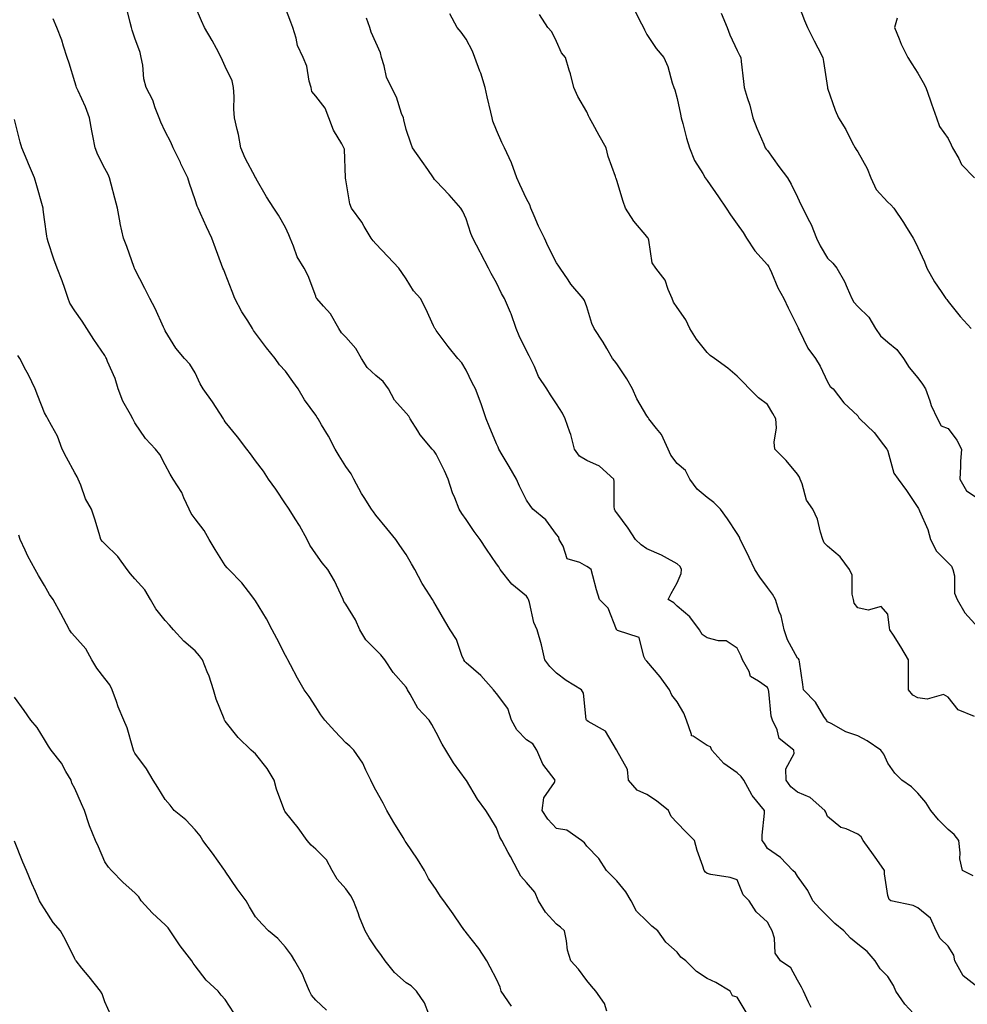
# Model space of a CAD drawing. Units: inches. Extents: x 944723 to 947363, y 7345418 to 7348058.
# Drawn here: x 945210 to 945524, y 7346008 to 7346334 of the extents above; entities that cross this region are included whole.
import ezdxf

# ---------------------------------------------------------------- set-up
doc = ezdxf.new("R2010")
doc.units = ezdxf.units.IN
doc.header["$MEASUREMENT"] = 0
doc.layers.add('Contour_94477345', color=7, linetype='Continuous', true_color=0xd25daa)

msp = doc.modelspace()

# ---------------------------------------------------------------- linework, layer by layer
at = {"layer": 'Contour_94477345'}
for points in [[(945451.04, 7346004.91, 3298), (945448.05, 7346009.86, 3298), (945446.48, 7346010.34, 3298), (945445.74, 7346011.92, 3298), (945440.91, 7346014.78, 3298), (945438.05, 7346016.15, 3298), (945434.55, 7346018.42, 3298), (945430.98, 7346021.92, 3298), (945429.35, 7346023.22, 3298), (945428.05, 7346024.87, 3298), (945424.29, 7346028.16, 3298), (945421.69, 7346031.92, 3298), (945419.65, 7346033.52, 3298), (945418.05, 7346035.14, 3298), (945414.59, 7346038.46, 3298), (945412.85, 7346041.92, 3298), (945411.04, 7346044.91, 3298), (945408.05, 7346048.54, 3298), (945406.38, 7346050.25, 3298), (945404.61, 7346051.92, 3298), (945402.04, 7346055.92, 3298), (945398.05, 7346060.07, 3298), (945397.32, 7346061.18, 3298), (945396.36, 7346061.92, 3298), (945391.46, 7346065.32, 3298), (945388.05, 7346065.87, 3298), (945385.1, 7346068.98, 3298), (945383.28, 7346071.92, 3298), (945383.84, 7346076.13, 3298), (945387.34, 7346081.21, 3298), (945387.62, 7346081.92, 3298), (945386.53, 7346083.44, 3298), (945383.46, 7346087.33, 3298), (945381.54, 7346091.92, 3298), (945380.12, 7346093.99, 3298), (945378.05, 7346095.31, 3298), (945374.85, 7346098.72, 3298), (945373.03, 7346101.92, 3298), (945371.87, 7346105.73, 3298), (945368.05, 7346110.74, 3298), (945367.5, 7346111.37, 3298), (945367.1, 7346111.92, 3298), (945362.88, 7346116.75, 3298), (945358.05, 7346120.97, 3298), (945357.54, 7346121.41, 3298), (945357.22, 7346121.92, 3298), (945356.59, 7346123.38, 3298), (945354.82, 7346128.68, 3298), (945352.76, 7346131.92, 3298), (945350.98, 7346134.85, 3298), (945348.05, 7346139.8, 3298), (945347.34, 7346141.2, 3298), (945346.83, 7346141.92, 3298), (945344.87, 7346145.1, 3298), (945343.44, 7346147.31, 3298), (945341, 7346151.92, 3298), (945339.89, 7346153.76, 3298), (945338.05, 7346156.92, 3298), (945336.02, 7346159.88, 3298), (945334.62, 7346161.92, 3298), (945331.68, 7346165.55, 3298), (945328.05, 7346170, 3298), (945327.21, 7346171.08, 3298), (945326.57, 7346171.92, 3298), (945324.19, 7346175.77, 3298), (945323.3, 7346177.17, 3298), (945320.76, 7346181.92, 3298), (945319.83, 7346183.7, 3298), (945318.05, 7346186.16, 3298), (945315.82, 7346189.69, 3298), (945314.51, 7346191.92, 3298), (945312.26, 7346196.13, 3298), (945310.02, 7346199.94, 3298), (945308.9, 7346201.92, 3298), (945308.56, 7346202.43, 3298), (945308.05, 7346203.17, 3298), (945304.34, 7346208.21, 3298), (945302.26, 7346211.92, 3298), (945300.46, 7346214.34, 3298), (945298.05, 7346217.76, 3298), (945296.03, 7346219.9, 3298), (945294.6, 7346221.92, 3298), (945291.68, 7346225.56, 3298), (945288.05, 7346230.37, 3298), (945287.4, 7346231.27, 3298), (945287.07, 7346231.92, 3298), (945285.49, 7346234.47, 3298), (945283.58, 7346237.45, 3298), (945281.17, 7346241.92, 3298), (945280.36, 7346244.23, 3298), (945278.05, 7346250.25, 3298), (945277.5, 7346251.37, 3298), (945277.27, 7346251.92, 3298), (945276.79, 7346253.17, 3298), (945274.75, 7346258.61, 3298), (945273.52, 7346261.92, 3298), (945271.82, 7346265.69, 3298), (945269.84, 7346270.13, 3298), (945269.04, 7346271.92, 3298), (945268.7, 7346272.57, 3298), (945268.05, 7346274.63, 3298), (945266.17, 7346280.03, 3298), (945265.57, 7346281.92, 3298), (945263.32, 7346286.65, 3298), (945263.15, 7346287.02, 3298), (945260.74, 7346291.92, 3298), (945259.9, 7346293.77, 3298), (945258.05, 7346297.37, 3298), (945256.63, 7346300.5, 3298), (945256.1, 7346301.92, 3298), (945254.79, 7346305.19, 3298), (945253.93, 7346307.8, 3298), (945251.8, 7346311.92, 3298), (945250.96, 7346314.83, 3298), (945250.64, 7346319.33, 3298), (945250.11, 7346321.92, 3298), (945249.73, 7346323.6, 3298), (945248.05, 7346328.32, 3298), (945247.06, 7346330.94, 3298), (945246.9, 7346331.92, 3298), (945246.4, 7346333.58, 3298), (945245.13, 7346339, 3298)], [(945472.64, 7346006.51, 3299), (945471.7, 7346008.26, 3299), (945470, 7346011.92, 3299), (945469.34, 7346013.21, 3299), (945468.05, 7346015.59, 3299), (945465.8, 7346019.68, 3299), (945462.45, 7346021.92, 3299), (945460.66, 7346024.53, 3299), (945460.42, 7346029.55, 3299), (945459.69, 7346031.92, 3299), (945459.07, 7346032.94, 3299), (945458.05, 7346034.76, 3299), (945454.33, 7346038.2, 3299), (945452.01, 7346041.92, 3299), (945450.03, 7346043.9, 3299), (945448.05, 7346048.87, 3299), (945445.74, 7346049.61, 3299), (945439.32, 7346050.66, 3299), (945438.05, 7346050.97, 3299), (945437.53, 7346051.4, 3299), (945437.03, 7346051.92, 3299), (945436.58, 7346053.39, 3299), (945434.69, 7346058.56, 3299), (945433.8, 7346061.92, 3299), (945430.95, 7346064.82, 3299), (945428.05, 7346067.85, 3299), (945426.08, 7346069.94, 3299), (945425.27, 7346071.92, 3299), (945421.28, 7346075.15, 3299), (945418.05, 7346077.17, 3299), (945414.79, 7346078.66, 3299), (945411.94, 7346081.92, 3299), (945411.65, 7346085.53, 3299), (945408.05, 7346091.86, 3299), (945408.03, 7346091.91, 3299), (945407.95, 7346092.01, 3299), (945404.34, 7346098.21, 3299), (945398.57, 7346101.4, 3299), (945398.05, 7346101.76, 3299), (945397.98, 7346101.85, 3299), (945397.95, 7346101.92, 3299), (945397.91, 7346102.06, 3299), (945396.94, 7346110.8, 3299), (945396.31, 7346111.92, 3299), (945391.23, 7346115.1, 3299), (945388.05, 7346117.46, 3299), (945385.82, 7346119.69, 3299), (945384.18, 7346121.92, 3299), (945383.04, 7346126.92, 3299), (945383.03, 7346126.93, 3299), (945381.57, 7346131.92, 3299), (945380.47, 7346134.34, 3299), (945379.06, 7346140.91, 3299), (945378.73, 7346141.92, 3299), (945378.5, 7346142.37, 3299), (945378.05, 7346143.03, 3299), (945373.15, 7346147.02, 3299), (945369.28, 7346151.92, 3299), (945368.88, 7346152.75, 3299), (945368.05, 7346153.84, 3299), (945364.8, 7346158.66, 3299), (945362.71, 7346161.92, 3299), (945360.68, 7346164.54, 3299), (945358.05, 7346168.49, 3299), (945356.59, 7346170.46, 3299), (945355.65, 7346171.92, 3299), (945354.22, 7346175.75, 3299), (945353.53, 7346177.4, 3299), (945352.06, 7346181.92, 3299), (945350.8, 7346184.67, 3299), (945348.05, 7346190.2, 3299), (945347.35, 7346191.22, 3299), (945346.77, 7346191.92, 3299), (945342.78, 7346196.65, 3299), (945341.99, 7346197.98, 3299), (945339.47, 7346201.92, 3299), (945338.94, 7346202.81, 3299), (945338.05, 7346203.86, 3299), (945334.22, 7346208.09, 3299), (945332.24, 7346211.92, 3299), (945330.41, 7346214.29, 3299), (945328.05, 7346216.3, 3299), (945325.13, 7346219.01, 3299), (945323.24, 7346221.92, 3299), (945321.4, 7346225.27, 3299), (945318.05, 7346229.05, 3299), (945316.64, 7346230.51, 3299), (945315.72, 7346231.92, 3299), (945312.92, 7346236.79, 3299), (945310.66, 7346239.31, 3299), (945308.39, 7346241.92, 3299), (945308.25, 7346242.11, 3299), (945308.05, 7346242.64, 3299), (945305.53, 7346249.41, 3299), (945304.19, 7346251.92, 3299), (945301.87, 7346255.74, 3299), (945300.7, 7346259.28, 3299), (945299.55, 7346261.92, 3299), (945299.13, 7346263, 3299), (945298.05, 7346265.48, 3299), (945295.75, 7346269.62, 3299), (945294.18, 7346271.92, 3299), (945291.72, 7346275.6, 3299), (945288.29, 7346281.68, 3299), (945288.15, 7346281.92, 3299), (945288.12, 7346281.98, 3299), (945288.05, 7346282.06, 3299), (945284.62, 7346288.49, 3299), (945283.22, 7346291.92, 3299), (945282.46, 7346296.33, 3299), (945281.94, 7346298.03, 3299), (945281.1, 7346301.92, 3299), (945280.9, 7346304.77, 3299), (945280.95, 7346309.02, 3299), (945280.78, 7346311.92, 3299), (945280.29, 7346314.15, 3299), (945278.05, 7346318.94, 3299), (945277.06, 7346320.94, 3299), (945276.69, 7346321.92, 3299), (945275.1, 7346324.86, 3299), (945273.69, 7346327.56, 3299), (945271.17, 7346331.92, 3299), (945270.19, 7346334.06, 3299), (945268.05, 7346338.94, 3299)], [(945468.05, 7346340.3, 3306), (945470.37, 7346334.24, 3306), (945471.37, 7346331.92, 3306), (945473.6, 7346327.47, 3306), (945474.82, 7346325.15, 3306), (945476.49, 7346321.92, 3306), (945476.69, 7346320.56, 3306), (945478, 7346311.96, 3306), (945478.01, 7346311.92, 3306), (945478.01, 7346311.89, 3306), (945478.05, 7346311.77, 3306), (945480.55, 7346304.42, 3306), (945481.7, 7346301.92, 3306), (945484.16, 7346298.03, 3306), (945486.24, 7346293.73, 3306), (945487.19, 7346291.92, 3306), (945487.5, 7346291.37, 3306), (945488.05, 7346290.6, 3306), (945491.17, 7346285.05, 3306), (945492.37, 7346281.92, 3306), (945494.22, 7346278.09, 3306), (945498.05, 7346273.9, 3306), (945499.09, 7346272.97, 3306), (945500.01, 7346271.92, 3306), (945503.26, 7346267.13, 3306), (945503.91, 7346266.06, 3306), (945506.49, 7346261.92, 3306), (945507.01, 7346260.88, 3306), (945508.05, 7346258.83, 3306), (945510.25, 7346254.12, 3306), (945511.03, 7346251.92, 3306), (945513.56, 7346247.42, 3306), (945515.76, 7346244.21, 3306), (945517.27, 7346241.92, 3306), (945517.65, 7346241.52, 3306), (945518.05, 7346240.95, 3306), (945522.03, 7346235.9, 3306), (945525.68, 7346231.92, 3306)], [(945508.05, 7346002.91, 3300), (945503.67, 7346007.55, 3300), (945500.66, 7346011.92, 3300), (945499.96, 7346013.83, 3300), (945498.05, 7346016.74, 3300), (945495.49, 7346019.36, 3300), (945493.84, 7346021.92, 3300), (945491.24, 7346025.11, 3300), (945488.05, 7346027.49, 3300), (945485.66, 7346029.53, 3300), (945483.49, 7346031.92, 3300), (945480.48, 7346034.35, 3300), (945478.05, 7346036.84, 3300), (945475.46, 7346039.33, 3300), (945473.11, 7346041.92, 3300), (945471.5, 7346045.37, 3300), (945468.05, 7346050.06, 3300), (945467.37, 7346051.24, 3300), (945466.48, 7346051.92, 3300), (945462.38, 7346056.25, 3300), (945458.05, 7346059.28, 3300), (945457.09, 7346060.96, 3300), (945456.3, 7346061.92, 3300), (945456.28, 7346063.69, 3300), (945457.14, 7346071.01, 3300), (945457.12, 7346071.92, 3300), (945452.97, 7346076.84, 3300), (945452.84, 7346077.13, 3300), (945450.2, 7346081.92, 3300), (945449.31, 7346083.17, 3300), (945448.05, 7346084.35, 3300), (945443.62, 7346087.48, 3300), (945439.66, 7346091.92, 3300), (945439.13, 7346093.01, 3300), (945438.05, 7346093.42, 3300), (945433.44, 7346096.53, 3300), (945432.81, 7346096.68, 3300), (945432.89, 7346097.08, 3300), (945431.25, 7346101.92, 3300), (945430.35, 7346104.22, 3300), (945428.05, 7346107.92, 3300), (945426.33, 7346110.2, 3300), (945425.58, 7346111.92, 3300), (945422.4, 7346116.27, 3300), (945418.05, 7346121.48, 3300), (945417.78, 7346121.65, 3300), (945417.57, 7346121.92, 3300), (945416.98, 7346122.99, 3300), (945415.48, 7346129.35, 3300), (945408.27, 7346131.69, 3300), (945408.05, 7346131.83, 3300), (945408, 7346131.87, 3300), (945407.99, 7346131.92, 3300), (945407.92, 7346132.04, 3300), (945405.2, 7346139.06, 3300), (945402.29, 7346141.92, 3300), (945401.26, 7346145.13, 3300), (945400.12, 7346149.85, 3300), (945399.53, 7346151.92, 3300), (945398.68, 7346152.55, 3300), (945398.05, 7346152.89, 3300), (945395.74, 7346154.23, 3300), (945391.58, 7346155.45, 3300), (945390.29, 7346159.68, 3300), (945388.96, 7346161.92, 3300), (945388.75, 7346162.62, 3300), (945388.05, 7346163.56, 3300), (945384.49, 7346168.36, 3300), (945380.14, 7346171.92, 3300), (945379.26, 7346173.14, 3300), (945378.05, 7346174.98, 3300), (945375.76, 7346179.63, 3300), (945374.78, 7346181.92, 3300), (945372.27, 7346186.14, 3300), (945369.99, 7346189.97, 3300), (945368.84, 7346191.92, 3300), (945368.61, 7346192.48, 3300), (945368.05, 7346193.68, 3300), (945365.66, 7346199.53, 3300), (945364.63, 7346201.92, 3300), (945363.06, 7346206.91, 3300), (945363.06, 7346206.93, 3300), (945361.13, 7346211.92, 3300), (945360.05, 7346213.92, 3300), (945358.05, 7346218.12, 3300), (945356.61, 7346220.49, 3300), (945355.3, 7346221.92, 3300), (945352.06, 7346225.93, 3300), (945348.05, 7346231.26, 3300), (945347.79, 7346231.66, 3300), (945347.57, 7346231.92, 3300), (945347.15, 7346232.82, 3300), (945344.62, 7346238.5, 3300), (945342.86, 7346241.92, 3300), (945340.58, 7346244.45, 3300), (945338.05, 7346248.39, 3300), (945336.65, 7346250.52, 3300), (945335.72, 7346251.92, 3300), (945332.02, 7346255.89, 3300), (945328.05, 7346260.1, 3300), (945327.15, 7346261.02, 3300), (945326.48, 7346261.92, 3300), (945324.19, 7346265.78, 3300), (945323.38, 7346267.25, 3300), (945319.96, 7346271.92, 3300), (945319.45, 7346273.31, 3300), (945318.05, 7346281.34, 3300), (945317.99, 7346281.86, 3300), (945317.98, 7346281.92, 3300), (945317.95, 7346282.01, 3300), (945317.59, 7346291.47, 3300), (945317.42, 7346291.92, 3300), (945316.73, 7346293.24, 3300), (945313.93, 7346297.8, 3300), (945312.43, 7346301.92, 3300), (945311.19, 7346305.07, 3300), (945308.05, 7346309.07, 3300), (945306.81, 7346310.68, 3300), (945306.5, 7346311.92, 3300), (945305.88, 7346314.09, 3300), (945305.12, 7346318.99, 3300), (945303.93, 7346321.92, 3300), (945302.07, 7346325.95, 3300), (945301.59, 7346328.38, 3300), (945300.45, 7346331.92, 3300), (945299.83, 7346333.7, 3300), (945298.05, 7346338.27, 3300)], [(945526.36, 7346050.23, 3302), (945522.81, 7346051.92, 3302), (945522, 7346055.87, 3302), (945522.12, 7346057.85, 3302), (945521.59, 7346061.92, 3302), (945520.05, 7346063.92, 3302), (945518.05, 7346065.63, 3302), (945514.9, 7346068.77, 3302), (945512.36, 7346071.92, 3302), (945510.65, 7346074.52, 3302), (945508.05, 7346077.7, 3302), (945505.93, 7346079.8, 3302), (945502.69, 7346081.92, 3302), (945500.37, 7346084.24, 3302), (945498.05, 7346087.6, 3302), (945496.71, 7346090.59, 3302), (945495.76, 7346091.92, 3302), (945491.18, 7346095.06, 3302), (945488.05, 7346096.71, 3302), (945484.1, 7346097.97, 3302), (945479.22, 7346100.74, 3302), (945478.05, 7346101.3, 3302), (945477.83, 7346101.69, 3302), (945477.64, 7346101.92, 3302), (945476.85, 7346103.12, 3302), (945474.01, 7346107.88, 3302), (945470.03, 7346111.92, 3302), (945469.88, 7346113.75, 3302), (945468.72, 7346121.25, 3302), (945468.66, 7346121.92, 3302), (945468.34, 7346122.22, 3302), (945468.05, 7346122.42, 3302), (945464.74, 7346128.61, 3302), (945463.66, 7346131.92, 3302), (945462.68, 7346136.54, 3302), (945462.02, 7346137.95, 3302), (945460.74, 7346141.92, 3302), (945459.81, 7346143.68, 3302), (945458.05, 7346145.98, 3302), (945455.51, 7346149.38, 3302), (945453.9, 7346151.92, 3302), (945452, 7346155.86, 3302), (945449.98, 7346159.99, 3302), (945449.05, 7346161.92, 3302), (945448.83, 7346162.7, 3302), (945448.05, 7346163.92, 3302), (945444.86, 7346168.73, 3302), (945442.51, 7346171.92, 3302), (945440.32, 7346174.19, 3302), (945438.05, 7346175.81, 3302), (945434.78, 7346178.64, 3302), (945432.25, 7346181.92, 3302), (945430.88, 7346184.75, 3302), (945428.05, 7346187.06, 3302), (945425.97, 7346189.84, 3302), (945425.11, 7346191.92, 3302), (945422.88, 7346196.76, 3302), (945421.21, 7346198.76, 3302), (945418.74, 7346201.92, 3302), (945418.48, 7346202.35, 3302), (945418.05, 7346202.91, 3302), (945414.73, 7346208.59, 3302), (945413.21, 7346211.92, 3302), (945411.33, 7346215.2, 3302), (945408.05, 7346220.2, 3302), (945407.29, 7346221.16, 3302), (945406.66, 7346221.92, 3302), (945404.71, 7346225.26, 3302), (945403.51, 7346227.38, 3302), (945400.58, 7346231.92, 3302), (945399.78, 7346233.64, 3302), (945398.05, 7346239.16, 3302), (945397.32, 7346241.18, 3302), (945396.89, 7346241.92, 3302), (945392.82, 7346246.68, 3302), (945391.87, 7346248.1, 3302), (945389.21, 7346251.92, 3302), (945388.76, 7346252.64, 3302), (945388.05, 7346253.74, 3302), (945385.26, 7346259.13, 3302), (945384.01, 7346261.92, 3302), (945382.05, 7346265.92, 3302), (945380.66, 7346269.32, 3302), (945379.51, 7346271.92, 3302), (945379.18, 7346273.05, 3302), (945378.05, 7346275.02, 3302), (945375.83, 7346279.7, 3302), (945374.8, 7346281.92, 3302), (945373.05, 7346286.92, 3302), (945370.71, 7346291.92, 3302), (945369.87, 7346293.73, 3302), (945368.05, 7346297.81, 3302), (945366.93, 7346300.8, 3302), (945366.63, 7346301.92, 3302), (945366.23, 7346303.74, 3302), (945364.98, 7346308.86, 3302), (945364.36, 7346311.92, 3302), (945362.85, 7346316.72, 3302), (945362.57, 7346317.39, 3302), (945360.9, 7346321.92, 3302), (945360.1, 7346323.97, 3302), (945358.05, 7346328, 3302), (945356.42, 7346330.29, 3302), (945355.03, 7346331.92, 3302), (945352.59, 7346336.47, 3302)], [(945526.85, 7346103.12, 3303), (945521.46, 7346105.33, 3303), (945518.05, 7346109.53, 3303), (945516.53, 7346110.4, 3303), (945511.17, 7346108.81, 3303), (945508.05, 7346109.32, 3303), (945506.37, 7346110.24, 3303), (945504.93, 7346111.92, 3303), (945504.94, 7346115.02, 3303), (945504.94, 7346118.81, 3303), (945504.95, 7346121.92, 3303), (945502.32, 7346126.18, 3303), (945499.89, 7346130.08, 3303), (945498.74, 7346131.92, 3303), (945498.64, 7346132.5, 3303), (945498.05, 7346137.11, 3303), (945495.8, 7346139.68, 3303), (945491.54, 7346138.43, 3303), (945488.05, 7346139.21, 3303), (945486.89, 7346140.76, 3303), (945486.66, 7346141.92, 3303), (945486.2, 7346143.77, 3303), (945486.2, 7346150.07, 3303), (945485.31, 7346151.92, 3303), (945482.28, 7346156.15, 3303), (945478.05, 7346159.61, 3303), (945476.94, 7346160.8, 3303), (945476.46, 7346161.92, 3303), (945475.65, 7346164.32, 3303), (945474.72, 7346168.59, 3303), (945473.13, 7346171.92, 3303), (945471.05, 7346174.92, 3303), (945469.57, 7346180.4, 3303), (945468.94, 7346181.92, 3303), (945468.74, 7346182.61, 3303), (945468.05, 7346183.55, 3303), (945464.25, 7346188.12, 3303), (945460.51, 7346191.92, 3303), (945460.34, 7346194.21, 3303), (945461.04, 7346198.93, 3303), (945460.9, 7346201.92, 3303), (945459.87, 7346203.74, 3303), (945458.05, 7346206.75, 3303), (945455.06, 7346208.94, 3303), (945452.15, 7346211.92, 3303), (945450.13, 7346214, 3303), (945448.05, 7346216.12, 3303), (945444.87, 7346218.74, 3303), (945440.48, 7346221.92, 3303), (945439.09, 7346222.96, 3303), (945438.05, 7346223.99, 3303), (945434.52, 7346228.4, 3303), (945432.25, 7346231.92, 3303), (945430.93, 7346234.8, 3303), (945428.05, 7346238.95, 3303), (945426.87, 7346240.73, 3303), (945426.49, 7346241.92, 3303), (945425.12, 7346244.85, 3303), (945424.08, 7346247.94, 3303), (945421.05, 7346251.92, 3303), (945419.85, 7346253.72, 3303), (945418.65, 7346261.32, 3303), (945418.43, 7346261.92, 3303), (945418.3, 7346262.17, 3303), (945418.05, 7346262.52, 3303), (945413.74, 7346267.62, 3303), (945410.89, 7346271.92, 3303), (945410.19, 7346274.06, 3303), (945408.05, 7346281.13, 3303), (945407.84, 7346281.71, 3303), (945407.73, 7346281.92, 3303), (945407.59, 7346282.37, 3303), (945405.21, 7346289.08, 3303), (945404.57, 7346291.92, 3303), (945402.16, 7346296.03, 3303), (945400.09, 7346299.88, 3303), (945398.96, 7346301.92, 3303), (945398.68, 7346302.55, 3303), (945398.05, 7346303.86, 3303), (945395.15, 7346309.02, 3303), (945393.75, 7346311.92, 3303), (945392.68, 7346316.54, 3303), (945392.23, 7346317.74, 3303), (945391.02, 7346321.92, 3303), (945389.65, 7346323.52, 3303), (945388.05, 7346327.27, 3303), (945386.52, 7346330.39, 3303), (945385.15, 7346331.92, 3303), (945382.33, 7346336.2, 3303)], [(945413.9, 7346337.76, 3304), (945415.64, 7346334.33, 3304), (945416.9, 7346331.92, 3304), (945417.27, 7346331.13, 3304), (945418.05, 7346329.56, 3304), (945421.09, 7346324.96, 3304), (945423.69, 7346321.92, 3304), (945425.02, 7346318.89, 3304), (945426.43, 7346313.54, 3304), (945426.99, 7346311.92, 3304), (945427.28, 7346311.15, 3304), (945428.05, 7346308.35, 3304), (945429.21, 7346303.09, 3304), (945429.43, 7346301.92, 3304), (945429.95, 7346300.02, 3304), (945431.21, 7346295.08, 3304), (945432.14, 7346291.92, 3304), (945433.87, 7346287.74, 3304), (945436.59, 7346283.37, 3304), (945437.42, 7346281.92, 3304), (945437.68, 7346281.55, 3304), (945438.05, 7346281.05, 3304), (945441.78, 7346275.65, 3304), (945444.37, 7346271.92, 3304), (945445.86, 7346269.73, 3304), (945448.05, 7346266.6, 3304), (945449.96, 7346263.84, 3304), (945451.13, 7346261.92, 3304), (945453.88, 7346257.75, 3304), (945458.05, 7346253.11, 3304), (945458.51, 7346252.38, 3304), (945458.76, 7346251.92, 3304), (945459.39, 7346250.58, 3304), (945461.56, 7346245.43, 3304), (945463.48, 7346241.92, 3304), (945464.92, 7346238.8, 3304), (945468.05, 7346232.57, 3304), (945468.24, 7346232.11, 3304), (945468.31, 7346231.92, 3304), (945468.63, 7346231.34, 3304), (945471.49, 7346225.36, 3304), (945474.03, 7346221.92, 3304), (945475.54, 7346219.41, 3304), (945478.05, 7346214.19, 3304), (945478.86, 7346212.73, 3304), (945479.87, 7346211.92, 3304), (945483.42, 7346207.29, 3304), (945488.05, 7346202.97, 3304), (945488.44, 7346202.31, 3304), (945488.74, 7346201.92, 3304), (945493.5, 7346197.36, 3304), (945496.63, 7346193.34, 3304), (945497.78, 7346191.92, 3304), (945497.86, 7346191.73, 3304), (945498.05, 7346191.24, 3304), (945500.06, 7346183.93, 3304), (945501.54, 7346181.92, 3304), (945504.31, 7346178.18, 3304), (945508.05, 7346172.5, 3304), (945508.27, 7346172.14, 3304), (945508.36, 7346171.92, 3304), (945508.55, 7346171.42, 3304), (945511.31, 7346165.19, 3304), (945512.28, 7346161.92, 3304), (945514.17, 7346158.05, 3304), (945518.05, 7346154.1, 3304), (945519.15, 7346153.02, 3304), (945519.67, 7346151.92, 3304), (945520.16, 7346149.81, 3304), (945520.19, 7346144.05, 3304), (945521.09, 7346141.92, 3304), (945523.67, 7346137.54, 3304), (945528.05, 7346132.69, 3304)], [(945442.76, 7346336.63, 3305), (945444.73, 7346331.92, 3305), (945445.61, 7346329.47, 3305), (945448.05, 7346324.19, 3305), (945448.83, 7346322.7, 3305), (945449.19, 7346321.92, 3305), (945449.35, 7346320.62, 3305), (945450.09, 7346313.96, 3305), (945450.34, 7346311.92, 3305), (945451.29, 7346308.68, 3305), (945452.23, 7346306.09, 3305), (945453.24, 7346301.92, 3305), (945454.53, 7346298.41, 3305), (945456.87, 7346293.11, 3305), (945457.35, 7346291.92, 3305), (945457.65, 7346291.52, 3305), (945458.05, 7346290.99, 3305), (945461.81, 7346285.68, 3305), (945464.69, 7346281.92, 3305), (945466.01, 7346279.88, 3305), (945468.05, 7346275.52, 3305), (945469.21, 7346273.09, 3305), (945469.8, 7346271.92, 3305), (945471.48, 7346268.49, 3305), (945472.6, 7346266.48, 3305), (945474.34, 7346261.92, 3305), (945475.55, 7346259.42, 3305), (945478.05, 7346255.32, 3305), (945479.76, 7346253.62, 3305), (945481.08, 7346251.92, 3305), (945483.69, 7346247.56, 3305), (945484.5, 7346245.48, 3305), (945486.12, 7346241.92, 3305), (945486.8, 7346240.67, 3305), (945488.05, 7346239.21, 3305), (945491.79, 7346235.66, 3305), (945494.01, 7346231.92, 3305), (945495.66, 7346229.53, 3305), (945498.05, 7346227.45, 3305), (945501.1, 7346224.97, 3305), (945503.21, 7346221.92, 3305), (945505.12, 7346219, 3305), (945508.05, 7346215.57, 3305), (945509.58, 7346213.45, 3305), (945510.53, 7346211.92, 3305), (945512.01, 7346207.96, 3305), (945512.5, 7346206.38, 3305), (945514.51, 7346201.92, 3305), (945515.74, 7346199.61, 3305), (945518.05, 7346198.69, 3305), (945520.98, 7346194.85, 3305), (945522.52, 7346191.92, 3305), (945522.18, 7346187.79, 3305), (945522.21, 7346186.08, 3305), (945521.92, 7346181.92, 3305), (945524.21, 7346178.08, 3305), (945528.05, 7346175.48, 3305)], [(945404.71, 7346005.26, 3297), (945403.94, 7346007.81, 3297), (945401.12, 7346011.92, 3297), (945399.68, 7346013.56, 3297), (945398.05, 7346015.46, 3297), (945395.31, 7346019.17, 3297), (945392.79, 7346021.92, 3297), (945391.63, 7346025.5, 3297), (945391.4, 7346028.57, 3297), (945390.66, 7346031.92, 3297), (945389.32, 7346033.19, 3297), (945388.05, 7346034.1, 3297), (945384.32, 7346038.18, 3297), (945382, 7346041.92, 3297), (945380.85, 7346044.72, 3297), (945378.05, 7346047.98, 3297), (945376.17, 7346050.05, 3297), (945375.18, 7346051.92, 3297), (945372.74, 7346056.61, 3297), (945372.02, 7346057.95, 3297), (945369.91, 7346061.92, 3297), (945369.2, 7346063.07, 3297), (945368.05, 7346066.09, 3297), (945365.91, 7346069.78, 3297), (945364.58, 7346071.92, 3297), (945361.8, 7346075.67, 3297), (945358.11, 7346081.87, 3297), (945358.07, 7346081.92, 3297), (945358.05, 7346081.95, 3297), (945353.84, 7346087.71, 3297), (945351.24, 7346091.92, 3297), (945350.08, 7346093.95, 3297), (945348.05, 7346097.82, 3297), (945346.63, 7346100.5, 3297), (945345.7, 7346101.92, 3297), (945341.96, 7346105.83, 3297), (945339.47, 7346110.51, 3297), (945338.6, 7346111.92, 3297), (945338.42, 7346112.29, 3297), (945338.05, 7346112.87, 3297), (945333.79, 7346117.67, 3297), (945331, 7346121.92, 3297), (945329.71, 7346123.58, 3297), (945328.05, 7346125.26, 3297), (945324.68, 7346128.55, 3297), (945322.77, 7346131.92, 3297), (945321.3, 7346135.17, 3297), (945318.05, 7346140.35, 3297), (945317.44, 7346141.31, 3297), (945317.2, 7346141.92, 3297), (945316.37, 7346143.6, 3297), (945314.33, 7346148.2, 3297), (945312.06, 7346151.92, 3297), (945310.24, 7346154.11, 3297), (945308.05, 7346157.11, 3297), (945306.12, 7346159.99, 3297), (945305.19, 7346161.92, 3297), (945302.69, 7346166.56, 3297), (945301.26, 7346168.71, 3297), (945299.22, 7346171.92, 3297), (945298.76, 7346172.63, 3297), (945298.05, 7346173.68, 3297), (945294.77, 7346178.64, 3297), (945292.39, 7346181.92, 3297), (945290.71, 7346184.58, 3297), (945288.05, 7346187.97, 3297), (945286.41, 7346190.27, 3297), (945285.22, 7346191.92, 3297), (945282.11, 7346195.99, 3297), (945278.05, 7346200.98, 3297), (945277.67, 7346201.54, 3297), (945277.4, 7346201.92, 3297), (945276.19, 7346203.78, 3297), (945273.76, 7346207.63, 3297), (945270.67, 7346211.92, 3297), (945269.7, 7346213.57, 3297), (945268.05, 7346217.26, 3297), (945266.24, 7346220.11, 3297), (945264.52, 7346221.92, 3297), (945261.59, 7346225.45, 3297), (945258.05, 7346231.19, 3297), (945257.86, 7346231.73, 3297), (945257.79, 7346231.92, 3297), (945257.54, 7346232.43, 3297), (945254.72, 7346238.59, 3297), (945252.97, 7346241.92, 3297), (945251.35, 7346245.22, 3297), (945248.05, 7346251.59, 3297), (945247.94, 7346251.81, 3297), (945247.87, 7346251.92, 3297), (945247.76, 7346252.21, 3297), (945245.31, 7346259.18, 3297), (945244.18, 7346261.92, 3297), (945243.14, 7346266.83, 3297), (945243.1, 7346266.97, 3297), (945242.25, 7346271.92, 3297), (945241.34, 7346275.21, 3297), (945240.16, 7346279.81, 3297), (945239.6, 7346281.92, 3297), (945239.16, 7346283.03, 3297), (945238.05, 7346285.01, 3297), (945235.75, 7346289.62, 3297), (945234.86, 7346291.92, 3297), (945234.08, 7346295.89, 3297), (945233.74, 7346297.61, 3297), (945232.89, 7346301.92, 3297), (945231.63, 7346305.5, 3297), (945229.14, 7346310.83, 3297), (945228.68, 7346311.92, 3297), (945228.51, 7346312.37, 3297), (945228.05, 7346313.81, 3297), (945226.17, 7346320.05, 3297), (945225.5, 7346321.92, 3297), (945224.29, 7346325.68, 3297), (945223.79, 7346327.66, 3297), (945222.09, 7346331.92, 3297), (945220.91, 7346334.78, 3297)], [(945528.05, 7346013.16, 3301), (945523.1, 7346016.96, 3301), (945520.33, 7346021.92, 3301), (945519.92, 7346023.8, 3301), (945518.05, 7346026.79, 3301), (945515.49, 7346029.37, 3301), (945514.16, 7346031.92, 3301), (945512.25, 7346036.12, 3301), (945508.05, 7346039.6, 3301), (945506.46, 7346040.33, 3301), (945499.06, 7346041.92, 3301), (945498.47, 7346042.34, 3301), (945498.05, 7346043.71, 3301), (945496.95, 7346050.82, 3301), (945497, 7346051.92, 3301), (945494.4, 7346055.57, 3301), (945493.27, 7346057.14, 3301), (945489.9, 7346061.92, 3301), (945489.23, 7346063.11, 3301), (945488.05, 7346064.05, 3301), (945484.2, 7346065.77, 3301), (945482.4, 7346066.27, 3301), (945478.05, 7346069.85, 3301), (945477.42, 7346071.29, 3301), (945477.14, 7346071.92, 3301), (945472.32, 7346076.19, 3301), (945468.05, 7346077.98, 3301), (945465.88, 7346079.75, 3301), (945464.27, 7346081.92, 3301), (945464.19, 7346085.77, 3301), (945466.91, 7346090.78, 3301), (945466.83, 7346091.92, 3301), (945461.98, 7346095.85, 3301), (945461.34, 7346098.63, 3301), (945459.8, 7346101.92, 3301), (945459.28, 7346103.16, 3301), (945458.52, 7346111.45, 3301), (945458.4, 7346111.92, 3301), (945458.32, 7346112.2, 3301), (945458.05, 7346112.7, 3301), (945455.08, 7346114.88, 3301), (945452.5, 7346116.37, 3301), (945451.96, 7346118.01, 3301), (945449.78, 7346121.92, 3301), (945449.3, 7346123.17, 3301), (945448.05, 7346125.77, 3301), (945444.32, 7346128.19, 3301), (945441.77, 7346128.2, 3301), (945438.05, 7346129.25, 3301), (945436.42, 7346130.29, 3301), (945435.46, 7346131.92, 3301), (945432.28, 7346136.15, 3301), (945428.05, 7346139.78, 3301), (945426.95, 7346140.82, 3301), (945425.1, 7346141.92, 3301), (945426.08, 7346143.89, 3301), (945428.05, 7346147.44, 3301), (945429.4, 7346150.57, 3301), (945429.56, 7346151.92, 3301), (945429.06, 7346152.93, 3301), (945428.05, 7346153.75, 3301), (945423.87, 7346156.09, 3301), (945422.85, 7346156.72, 3301), (945418.05, 7346158.82, 3301), (945416.18, 7346160.05, 3301), (945414.24, 7346161.92, 3301), (945411.8, 7346165.67, 3301), (945408.05, 7346170.7, 3301), (945407.47, 7346171.35, 3301), (945407.29, 7346171.92, 3301), (945407.17, 7346172.8, 3301), (945407.23, 7346181.1, 3301), (945407.08, 7346181.92, 3301), (945402.34, 7346186.2, 3301), (945398.05, 7346188.1, 3301), (945395.7, 7346189.56, 3301), (945394.05, 7346191.92, 3301), (945392.83, 7346196.7, 3301), (945392.42, 7346197.54, 3301), (945390.86, 7346201.92, 3301), (945389.98, 7346203.85, 3301), (945388.05, 7346206.89, 3301), (945386.02, 7346209.89, 3301), (945384.87, 7346211.92, 3301), (945382.1, 7346215.98, 3301), (945380.69, 7346219.28, 3301), (945379.36, 7346221.92, 3301), (945378.96, 7346222.82, 3301), (945378.05, 7346224.5, 3301), (945375.58, 7346229.45, 3301), (945374.61, 7346231.92, 3301), (945372.93, 7346236.8, 3301), (945372.72, 7346237.25, 3301), (945370.75, 7346241.92, 3301), (945369.73, 7346243.59, 3301), (945368.05, 7346247.06, 3301), (945366.37, 7346250.24, 3301), (945365.47, 7346251.92, 3301), (945362.95, 7346256.82, 3301), (945362.72, 7346257.25, 3301), (945360.23, 7346261.92, 3301), (945359.62, 7346263.49, 3301), (945358.05, 7346268.32, 3301), (945356.88, 7346270.75, 3301), (945356.25, 7346271.92, 3301), (945352.43, 7346276.3, 3301), (945348.05, 7346280.9, 3301), (945347.54, 7346281.41, 3301), (945347.19, 7346281.92, 3301), (945345.28, 7346284.69, 3301), (945343.47, 7346287.34, 3301), (945340.18, 7346291.92, 3301), (945339.64, 7346293.51, 3301), (945338.05, 7346298.04, 3301), (945337.36, 7346301.23, 3301), (945337.19, 7346301.92, 3301), (945336.6, 7346303.36, 3301), (945334.9, 7346308.76, 3301), (945333.18, 7346311.92, 3301), (945331.53, 7346315.4, 3301), (945330.83, 7346319.13, 3301), (945329.95, 7346321.92, 3301), (945329.61, 7346323.49, 3301), (945328.05, 7346326.87, 3301), (945326.45, 7346330.32, 3301), (945326.05, 7346331.92, 3301), (945324.96, 7346335, 3301)], [(945501.11, 7346334.98, 3307), (945500.28, 7346331.92, 3307), (945501.85, 7346328.13, 3307), (945502.46, 7346326.34, 3307), (945504.75, 7346321.92, 3307), (945506.01, 7346319.87, 3307), (945508.05, 7346316.72, 3307), (945509.78, 7346313.65, 3307), (945510.66, 7346311.92, 3307), (945512.11, 7346307.86, 3307), (945512.61, 7346306.48, 3307), (945514.21, 7346301.92, 3307), (945515.17, 7346299.03, 3307), (945518.05, 7346295.04, 3307), (945519.05, 7346292.92, 3307), (945519.53, 7346291.92, 3307), (945521.59, 7346288.38, 3307), (945522.54, 7346286.41, 3307), (945526.83, 7346281.92, 3307)], [(945373.06, 7346006.93, 3296), (945369.63, 7346011.92, 3296), (945369.34, 7346013.21, 3296), (945368.05, 7346015.86, 3296), (945365.96, 7346019.83, 3296), (945364.88, 7346021.92, 3296), (945362.23, 7346026.09, 3296), (945358.05, 7346031.37, 3296), (945357.8, 7346031.67, 3296), (945357.57, 7346031.92, 3296), (945356.52, 7346033.45, 3296), (945353.71, 7346037.58, 3296), (945350.62, 7346041.92, 3296), (945349.51, 7346043.37, 3296), (945348.05, 7346045.7, 3296), (945345.48, 7346049.35, 3296), (945344.2, 7346051.92, 3296), (945341.87, 7346055.74, 3296), (945338.05, 7346061.27, 3296), (945337.81, 7346061.67, 3296), (945337.66, 7346061.92, 3296), (945337.07, 7346062.9, 3296), (945334.03, 7346067.9, 3296), (945331.67, 7346071.92, 3296), (945330.48, 7346074.36, 3296), (945328.05, 7346078.65, 3296), (945326.87, 7346080.73, 3296), (945326.36, 7346081.92, 3296), (945324.69, 7346085.28, 3296), (945323.73, 7346087.6, 3296), (945320.75, 7346091.92, 3296), (945319.43, 7346093.3, 3296), (945318.05, 7346094.41, 3296), (945314.39, 7346098.26, 3296), (945311.04, 7346101.92, 3296), (945309.77, 7346103.64, 3296), (945308.05, 7346106.31, 3296), (945305.87, 7346109.74, 3296), (945304.18, 7346111.92, 3296), (945301.99, 7346115.85, 3296), (945299.69, 7346120.28, 3296), (945298.82, 7346121.92, 3296), (945298.53, 7346122.39, 3296), (945298.05, 7346123.31, 3296), (945295.14, 7346129.01, 3296), (945293.63, 7346131.92, 3296), (945291.69, 7346135.56, 3296), (945288.05, 7346141.55, 3296), (945287.79, 7346141.92, 3296), (945286.81, 7346143.16, 3296), (945283.56, 7346147.43, 3296), (945279.23, 7346151.92, 3296), (945278.64, 7346152.51, 3296), (945278.05, 7346153.21, 3296), (945274.65, 7346158.52, 3296), (945272.68, 7346161.92, 3296), (945271.04, 7346164.91, 3296), (945268.05, 7346168.76, 3296), (945266.66, 7346170.53, 3296), (945266.05, 7346171.92, 3296), (945264.27, 7346175.7, 3296), (945263.6, 7346177.46, 3296), (945260.71, 7346181.92, 3296), (945259.7, 7346183.57, 3296), (945258.05, 7346186.62, 3296), (945256.25, 7346190.12, 3296), (945254.9, 7346191.92, 3296), (945251.57, 7346195.44, 3296), (945248.05, 7346200.64, 3296), (945247.6, 7346201.47, 3296), (945247.34, 7346201.92, 3296), (945246.59, 7346203.38, 3296), (945243.96, 7346207.83, 3296), (945242.43, 7346211.92, 3296), (945241.45, 7346215.31, 3296), (945238.94, 7346221.03, 3296), (945238.62, 7346221.92, 3296), (945238.42, 7346222.29, 3296), (945238.05, 7346222.94, 3296), (945234.41, 7346228.28, 3296), (945232.01, 7346231.92, 3296), (945230.48, 7346234.35, 3296), (945228.05, 7346237.8, 3296), (945226.44, 7346240.31, 3296), (945225.89, 7346241.92, 3296), (945224.7, 7346245.27, 3296), (945223.91, 7346247.78, 3296), (945222.24, 7346251.92, 3296), (945221.08, 7346254.95, 3296), (945219.26, 7346260.71, 3296), (945218.84, 7346261.92, 3296), (945218.76, 7346262.64, 3296), (945218.05, 7346268.1, 3296), (945217.59, 7346271.46, 3296), (945217.51, 7346271.92, 3296), (945217.29, 7346272.68, 3296), (945215.42, 7346279.29, 3296), (945214.64, 7346281.92, 3296), (945212.71, 7346286.58, 3296), (945212.2, 7346287.76, 3296), (945210.45, 7346291.92, 3296), (945209.95, 7346293.83, 3296), (945208.05, 7346301.29, 3296)], [(945345.68, 7346004.3, 3295), (945344.2, 7346008.07, 3295), (945341.57, 7346011.92, 3295), (945339.75, 7346013.62, 3295), (945338.05, 7346014.71, 3295), (945334.23, 7346018.11, 3295), (945331.11, 7346021.92, 3295), (945329.9, 7346023.77, 3295), (945328.05, 7346026.3, 3295), (945325.77, 7346029.64, 3295), (945324.47, 7346031.92, 3295), (945322.6, 7346036.47, 3295), (945322.11, 7346037.86, 3295), (945320.57, 7346041.92, 3295), (945319.71, 7346043.58, 3295), (945318.05, 7346045.86, 3295), (945315.24, 7346049.11, 3295), (945313.52, 7346051.92, 3295), (945311.61, 7346055.48, 3295), (945308.05, 7346059.1, 3295), (945306.54, 7346060.4, 3295), (945305.27, 7346061.92, 3295), (945302.27, 7346066.14, 3295), (945298.05, 7346071.3, 3295), (945297.81, 7346071.68, 3295), (945297.69, 7346071.92, 3295), (945297.51, 7346072.46, 3295), (945295.08, 7346078.95, 3295), (945294.24, 7346081.92, 3295), (945291.93, 7346085.79, 3295), (945288.05, 7346090.68, 3295), (945287.38, 7346091.25, 3295), (945286.66, 7346091.92, 3295), (945282.3, 7346096.17, 3295), (945278.05, 7346101.52, 3295), (945277.88, 7346101.76, 3295), (945277.79, 7346101.92, 3295), (945277.65, 7346102.32, 3295), (945275.01, 7346108.88, 3295), (945274.13, 7346111.92, 3295), (945272.66, 7346116.53, 3295), (945272, 7346117.97, 3295), (945270.43, 7346121.92, 3295), (945269.42, 7346123.28, 3295), (945268.05, 7346124.88, 3295), (945264.3, 7346128.17, 3295), (945260.79, 7346131.92, 3295), (945259.51, 7346133.38, 3295), (945258.05, 7346134.94, 3295), (945255.01, 7346138.88, 3295), (945253.19, 7346141.92, 3295), (945251.3, 7346145.17, 3295), (945248.05, 7346148.82, 3295), (945246.59, 7346150.46, 3295), (945245.4, 7346151.92, 3295), (945242.39, 7346156.25, 3295), (945238.05, 7346160.42, 3295), (945237.29, 7346161.16, 3295), (945236.71, 7346161.92, 3295), (945236.11, 7346163.87, 3295), (945234.74, 7346168.61, 3295), (945233.64, 7346171.92, 3295), (945231.56, 7346175.43, 3295), (945230.06, 7346179.91, 3295), (945229.2, 7346181.92, 3295), (945228.86, 7346182.73, 3295), (945228.05, 7346184.01, 3295), (945225.25, 7346189.12, 3295), (945223.92, 7346191.92, 3295), (945222.3, 7346196.17, 3295), (945220.27, 7346199.7, 3295), (945219.14, 7346201.92, 3295), (945218.75, 7346202.62, 3295), (945218.05, 7346203.89, 3295), (945215.76, 7346209.63, 3295), (945214.92, 7346211.92, 3295), (945212.7, 7346216.57, 3295), (945211.85, 7346218.12, 3295), (945209.86, 7346221.92, 3295), (945209.14, 7346223.02, 3295)], [(945311.69, 7346005.57, 3294), (945308.05, 7346008.94, 3294), (945306.65, 7346010.52, 3294), (945305.99, 7346011.92, 3294), (945304.44, 7346015.54, 3294), (945303.73, 7346017.6, 3294), (945301.17, 7346021.92, 3294), (945299.98, 7346023.85, 3294), (945298.05, 7346026.51, 3294), (945295.5, 7346029.37, 3294), (945292.37, 7346031.92, 3294), (945290.32, 7346034.19, 3294), (945288.05, 7346036.55, 3294), (945286.03, 7346039.9, 3294), (945284.96, 7346041.92, 3294), (945282.01, 7346045.87, 3294), (945278.05, 7346051.71, 3294), (945277.97, 7346051.84, 3294), (945277.9, 7346051.92, 3294), (945277.54, 7346052.43, 3294), (945273.79, 7346057.67, 3294), (945270.56, 7346061.92, 3294), (945269.66, 7346063.53, 3294), (945268.05, 7346065.44, 3294), (945264.92, 7346068.79, 3294), (945261.01, 7346071.92, 3294), (945259.74, 7346073.61, 3294), (945258.05, 7346075.52, 3294), (945255.67, 7346079.54, 3294), (945254.09, 7346081.92, 3294), (945251.83, 7346085.7, 3294), (945248.05, 7346090.92, 3294), (945247.71, 7346091.58, 3294), (945247.56, 7346091.92, 3294), (945247.3, 7346092.67, 3294), (945245.47, 7346099.34, 3294), (945244.34, 7346101.92, 3294), (945242.43, 7346106.3, 3294), (945241.91, 7346108.06, 3294), (945240.52, 7346111.92, 3294), (945239.75, 7346113.62, 3294), (945238.05, 7346115.73, 3294), (945235.33, 7346119.19, 3294), (945233.76, 7346121.92, 3294), (945231.7, 7346125.57, 3294), (945228.05, 7346129.62, 3294), (945227, 7346130.87, 3294), (945226.32, 7346131.92, 3294), (945224.28, 7346135.68, 3294), (945223.41, 7346137.29, 3294), (945220.91, 7346141.92, 3294), (945219.7, 7346143.57, 3294), (945218.05, 7346146.59, 3294), (945216.06, 7346149.93, 3294), (945214.92, 7346151.92, 3294), (945212.47, 7346156.35, 3294), (945211.59, 7346158.38, 3294), (945209.9, 7346161.92, 3294), (945209.46, 7346163.32, 3294)], [(945280.87, 7346004.74, 3293), (945278.05, 7346009.18, 3293), (945276.72, 7346010.59, 3293), (945275.64, 7346011.92, 3293), (945271.67, 7346015.54, 3293), (945268.05, 7346020.3, 3293), (945267.36, 7346021.23, 3293), (945266.9, 7346021.92, 3293), (945263.04, 7346026.92, 3293), (945263.03, 7346026.94, 3293), (945259.69, 7346031.92, 3293), (945259.1, 7346032.97, 3293), (945258.05, 7346033.94, 3293), (945253.9, 7346037.77, 3293), (945250.14, 7346041.92, 3293), (945249.33, 7346043.19, 3293), (945248.05, 7346044.55, 3293), (945244.14, 7346048.01, 3293), (945240.26, 7346051.92, 3293), (945239.23, 7346053.1, 3293), (945238.05, 7346054.87, 3293), (945235.95, 7346059.82, 3293), (945234.97, 7346061.92, 3293), (945232.91, 7346066.79, 3293), (945232.83, 7346067.14, 3293), (945231.24, 7346071.92, 3293), (945230.27, 7346074.13, 3293), (945228.05, 7346079.14, 3293), (945227.13, 7346081, 3293), (945226.83, 7346081.92, 3293), (945225.11, 7346084.86, 3293), (945223.69, 7346087.57, 3293), (945220.26, 7346091.92, 3293), (945219.38, 7346093.25, 3293), (945218.05, 7346095.43, 3293), (945215.61, 7346099.47, 3293), (945213.41, 7346101.92, 3293), (945211.21, 7346105.09, 3293), (945208.05, 7346109.55, 3293)], [(945240.06, 7346003.93, 3292), (945238.05, 7346008.34, 3292), (945237.17, 7346011.04, 3292), (945236.57, 7346011.92, 3292), (945232.81, 7346016.68, 3292), (945230.44, 7346019.52, 3292), (945228.47, 7346021.92, 3292), (945228.28, 7346022.16, 3292), (945228.05, 7346022.66, 3292), (945225.02, 7346028.9, 3292), (945223.26, 7346031.92, 3292), (945220.84, 7346034.72, 3292), (945218.05, 7346039.24, 3292), (945216.96, 7346040.82, 3292), (945216.33, 7346041.92, 3292), (945215.02, 7346044.95, 3292), (945213.81, 7346047.69, 3292), (945212.05, 7346051.92, 3292), (945210.85, 7346054.72, 3292), (945208.05, 7346061.68, 3292)]]:
    msp.add_polyline3d(points, dxfattribs=at)

doc.saveas('drawing.dxf')
